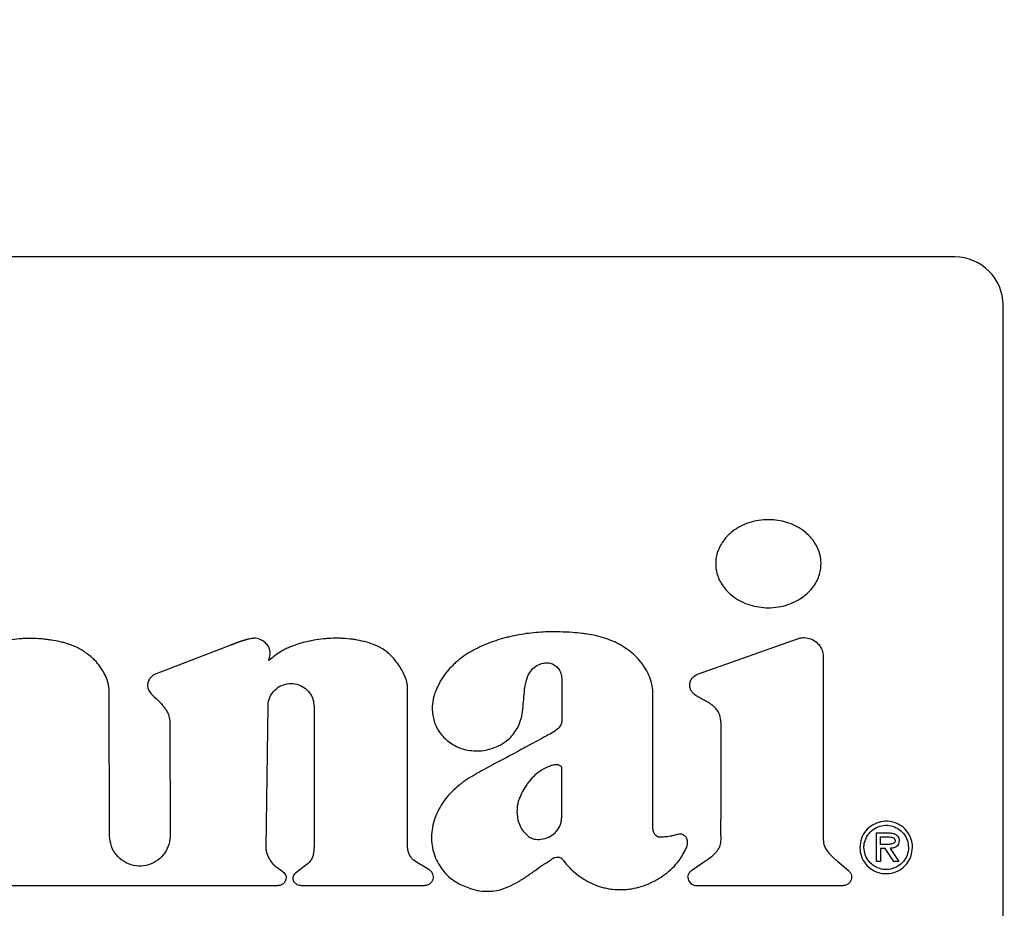
# Model space of a CAD drawing. Units: inches. Extents: x 0.4 to 16.6, y 0.2 to 10.8.
# Drawn here: x 11.2 to 11.4, y 7.2 to 7.3 of the extents above; entities that cross this region are included whole.
import ezdxf
from ezdxf.lldxf.tags import DXFTag

# ---------------------------------------------------------------- set-up
doc = ezdxf.new("R2010")
doc.units = ezdxf.units.IN
doc.header["$MEASUREMENT"] = 0
doc.layers.add('ELECTRONICS', color=7, linetype='HIDDEN')
tags = doc.linetypes.add('HIDDEN', pattern=[0.075, 0.05, -0.025]).pattern_tags.tags
tags[6:7] = [DXFTag(74, 4), DXFTag(75, 0), DXFTag(340, '0'), DXFTag(46, 1.0), DXFTag(50, 0.0), DXFTag(44, 0.0), DXFTag(45, 0.0)]
tags[4:5] = [DXFTag(74, 4), DXFTag(75, 0), DXFTag(340, '0'), DXFTag(46, 1.0), DXFTag(50, 0.0), DXFTag(44, 0.0), DXFTag(45, 0.0)]

msp = doc.modelspace()

# ---------------------------------------------------------------- linework, layer by layer
at = {"color": 7, "linetype": 'Continuous', "lineweight": 25}
for p, q in [((11.39305, 7.28694), (11.11352, 7.28694)), ((11.40092, 7.11765), (11.40092, 7.27907)), ((11.35135, 7.21908), (11.36744, 7.22477)), ((11.27503, 7.22367), (11.26303, 7.21906)), ((11.37164, 7.2218), (11.37164, 7.19224)), ((11.25546, 7.19268), (11.2554, 7.21614)), ((11.30396, 7.19111), (11.30396, 7.217)), ((11.28094, 7.19081), (11.28126, 7.21381)), ((11.28874, 7.21376), (11.28874, 7.19104)), ((11.26528, 7.21109), (11.2653, 7.19269)), ((11.38029, 7.18849), (11.38029, 7.19315)), ((11.38029, 7.19315), (11.38232, 7.19315)), ((11.38095, 7.1925), (11.38219, 7.1925)), ((11.38095, 7.19129), (11.38095, 7.1925)), ((11.38173, 7.19129), (11.38095, 7.19129)), ((11.38173, 7.19064), (11.38095, 7.19064)), ((11.38095, 7.19064), (11.38095, 7.18849)), ((11.38313, 7.18849), (11.38173, 7.19064)), ((11.38251, 7.19064), (11.38392, 7.18849)), ((11.28366, 7.18684), (11.28288, 7.18736)), ((11.28692, 7.18753), (11.28571, 7.18658)), ((11.30742, 7.18721), (11.30605, 7.18801)), ((11.35022, 7.18709), (11.35198, 7.18827)), ((11.37395, 7.18857), (11.37578, 7.18699)), ((11.38095, 7.18849), (11.38029, 7.18849)), ((11.38392, 7.18849), (11.38313, 7.18849)), ((11.2378, 7.18457), (11.28284, 7.18457)), ((11.28661, 7.18457), (11.30671, 7.18457)), ((11.35099, 7.18457), (11.37488, 7.18457))]:
    msp.add_line(p, q, dxfattribs=at)
for centre, radius, start, end in [((11.39305, 7.27907), 0.00787, 0, 90), ((11.35099, 7.18595), 0.00138, 180, 270)]:
    msp.add_arc(centre, radius, start, end, dxfattribs=at)
for points, knots in [([(11.37128, 7.23699), (11.37127, 7.23712), (11.37126, 7.23778), (11.37098, 7.23916), (11.37018, 7.24062), (11.3692, 7.24171), (11.36826, 7.2425), (11.36709, 7.2432), (11.36526, 7.24393), (11.3632, 7.24424), (11.36111, 7.24409), (11.35954, 7.24371), (11.35813, 7.24311), (11.35692, 7.24234), (11.35594, 7.24146), (11.35519, 7.24051), (11.35448, 7.23923), (11.35415, 7.23801), (11.35413, 7.23715), (11.35413, 7.23699)], [0, 0, 0, 0, 0.015925, 0.080143, 0.168574, 0.213133, 0.257673, 0.317292, 0.376882, 0.497039, 0.564497, 0.630303, 0.692383, 0.750038, 0.802889, 0.851197, 0.895782, 0.980786, 1, 1, 1, 1]), ([(11.35413, 7.23699), (11.35413, 7.23686), (11.35414, 7.2362), (11.35443, 7.23482), (11.35522, 7.23337), (11.35621, 7.23228), (11.35715, 7.23149), (11.35831, 7.23079), (11.36015, 7.23006), (11.3622, 7.22975), (11.3643, 7.2299), (11.36587, 7.23028), (11.36728, 7.23089), (11.36849, 7.23166), (11.36947, 7.23254), (11.37022, 7.23348), (11.37093, 7.23477), (11.37125, 7.23598), (11.37127, 7.23683), (11.37128, 7.23699)], [0, 0, 0, 0, 0.015933, 0.080182, 0.168576, 0.213122, 0.25765, 0.317318, 0.376956, 0.497214, 0.564682, 0.630581, 0.692724, 0.750413, 0.803265, 0.851546, 0.896084, 0.980951, 1, 1, 1, 1]), ([(11.32879, 7.22589), (11.32866, 7.22589), (11.32801, 7.22591), (11.32682, 7.2259), (11.32525, 7.22582), (11.32368, 7.22567), (11.32212, 7.22543), (11.32084, 7.22517), (11.31956, 7.22485), (11.31856, 7.22455), (11.31732, 7.22412), (11.31634, 7.22372), (11.31515, 7.22316), (11.31423, 7.22266), (11.31312, 7.22195), (11.31228, 7.22132), (11.31136, 7.22051), (11.31089, 7.21999), (11.3106, 7.21967)], [0, 0, 0, 0, 0.01987, 0.099369, 0.17887, 0.258372, 0.337876, 0.417383, 0.457126, 0.53664, 0.576385, 0.65591, 0.695657, 0.775203, 0.814953, 0.894539, 0.934296, 1, 1, 1, 1]), ([(11.33874, 7.22371), (11.33862, 7.22377), (11.33805, 7.22409), (11.33721, 7.22447), (11.33597, 7.22492), (11.3347, 7.22527), (11.33341, 7.22551), (11.33211, 7.22568), (11.33066, 7.22582), (11.32946, 7.22587), (11.32879, 7.22589)], [0, 0, 0, 0, 0.0382785, 0.1916076, 0.2681839, 0.4214622, 0.5746813, 0.6512408, 0.8043919, 1, 1, 1, 1]), ([(11.24818, 7.22409), (11.24805, 7.22412), (11.24742, 7.22429), (11.24652, 7.22447), (11.24548, 7.22463), (11.2447, 7.22472), (11.24365, 7.22481), (11.2426, 7.22484), (11.24155, 7.22481), (11.2405, 7.22473), (11.23946, 7.22458), (11.23817, 7.22431), (11.23691, 7.22393), (11.23505, 7.22315), (11.23386, 7.22225), (11.23309, 7.22167)], [0, 0, 0, 0, 0.024805, 0.12408, 0.173696, 0.223313, 0.272929, 0.372217, 0.421836, 0.471456, 0.570775, 0.620399, 0.71976, 0.819159, 1, 1, 1, 1]), ([(11.2791, 7.22485), (11.27909, 7.22485), (11.27906, 7.22485), (11.27903, 7.22485), (11.279, 7.22485), (11.27897, 7.22485), (11.27895, 7.22485), (11.27892, 7.22484), (11.2789, 7.22484), (11.27888, 7.22484), (11.27885, 7.22484), (11.27883, 7.22484), (11.2788, 7.22483), (11.27877, 7.22483), (11.27874, 7.22483), (11.2787, 7.22482), (11.27866, 7.22481), (11.27848, 7.22479), (11.27831, 7.22475), (11.27816, 7.22472), (11.27812, 7.22471), (11.27808, 7.2247), (11.27804, 7.22469), (11.27801, 7.22469), (11.27798, 7.22468), (11.27795, 7.22467), (11.27792, 7.22466), (11.27788, 7.22465), (11.27785, 7.22464), (11.27781, 7.22463), (11.27777, 7.22462), (11.27774, 7.22462), (11.27771, 7.22461), (11.27768, 7.2246), (11.27764, 7.22459), (11.27761, 7.22458), (11.27757, 7.22457), (11.27754, 7.22456), (11.2775, 7.22455), (11.27747, 7.22454), (11.27743, 7.22452), (11.2774, 7.22452), (11.27736, 7.2245), (11.27732, 7.22449), (11.27729, 7.22448), (11.27725, 7.22447), (11.27721, 7.22446), (11.27718, 7.22445), (11.27714, 7.22444), (11.27711, 7.22443), (11.27707, 7.22442), (11.27704, 7.22441), (11.277, 7.22439), (11.27696, 7.22438), (11.27693, 7.22437), (11.27689, 7.22435), (11.27686, 7.22434), (11.27682, 7.22433), (11.27679, 7.22432), (11.27675, 7.22431), (11.27672, 7.2243), (11.27668, 7.22428), (11.27665, 7.22427), (11.27661, 7.22426), (11.27658, 7.22425), (11.27654, 7.22424), (11.27651, 7.22422), (11.27647, 7.22421), (11.27644, 7.2242), (11.2764, 7.22419), (11.27637, 7.22418), (11.27633, 7.22416), (11.2763, 7.22415), (11.27626, 7.22414), (11.27623, 7.22413), (11.27619, 7.22411), (11.27616, 7.2241), (11.27613, 7.22409), (11.2761, 7.22408), (11.27607, 7.22407), (11.27603, 7.22405), (11.276, 7.22404), (11.27596, 7.22403), (11.27593, 7.22402), (11.2759, 7.224), (11.27587, 7.22399), (11.27584, 7.22398), (11.2758, 7.22397), (11.27577, 7.22396), (11.27574, 7.22394), (11.27571, 7.22393), (11.27567, 7.22392), (11.27564, 7.22391), (11.27561, 7.2239), (11.27558, 7.22389), (11.27555, 7.22387), (11.27553, 7.22386), (11.2755, 7.22385), (11.27546, 7.22384), (11.27542, 7.22382), (11.27538, 7.22381), (11.27535, 7.2238), (11.27532, 7.22379), (11.2753, 7.22378), (11.27528, 7.22377), (11.27525, 7.22376), (11.27522, 7.22374), (11.27518, 7.22373), (11.27516, 7.22372), (11.27514, 7.22371), (11.27512, 7.22371), (11.27509, 7.2237), (11.27506, 7.22368), (11.27504, 7.22368), (11.27503, 7.22367)], [0, 0, 0, 0, 0.005785, 0.017354, 0.023139, 0.028923, 0.034708, 0.040492, 0.046277, 0.052062, 0.057846, 0.063631, 0.069415, 0.0752, 0.086769, 0.092553, 0.098338, 0.121477, 0.214079, 0.225648, 0.231433, 0.243002, 0.248786, 0.260355, 0.26614, 0.271924, 0.283493, 0.289278, 0.300847, 0.306631, 0.3182, 0.323985, 0.329769, 0.341338, 0.347123, 0.358692, 0.364476, 0.376045, 0.38183, 0.393399, 0.399183, 0.410752, 0.416537, 0.428106, 0.43389, 0.445459, 0.451244, 0.462813, 0.468597, 0.480166, 0.485951, 0.49752, 0.503304, 0.514873, 0.526442, 0.532227, 0.543796, 0.54958, 0.561149, 0.566934, 0.578503, 0.584287, 0.595856, 0.601641, 0.61321, 0.618994, 0.630563, 0.636348, 0.647917, 0.653701, 0.66527, 0.671055, 0.682624, 0.688408, 0.699977, 0.705762, 0.717331, 0.723115, 0.7289, 0.740469, 0.746253, 0.757822, 0.763607, 0.775176, 0.78096, 0.786745, 0.798314, 0.804098, 0.815667, 0.821452, 0.827236, 0.838805, 0.84459, 0.850374, 0.861943, 0.867727, 0.873512, 0.879296, 0.890865, 0.902434, 0.908219, 0.919788, 0.925572, 0.931357, 0.937141, 0.942926, 0.954495, 0.960279, 0.966064, 0.971848, 0.977633, 0.983417, 0.989202, 1, 1, 1, 1]), ([(11.28122, 7.22366), (11.28114, 7.22377), (11.28086, 7.22413), (11.2802, 7.2246), (11.27952, 7.22484), (11.27914, 7.22485), (11.2791, 7.22485)], [0, 0, 0, 0, 0.157604, 0.548884, 0.944558, 1, 1, 1, 1]), ([(11.29916, 7.22353), (11.29904, 7.22358), (11.29844, 7.22385), (11.29732, 7.22423), (11.29603, 7.22453), (11.29474, 7.22473), (11.29369, 7.22483), (11.29238, 7.22487), (11.29132, 7.22484), (11.29002, 7.22473), (11.28871, 7.22455), (11.28743, 7.22428), (11.28616, 7.22392), (11.28517, 7.22358), (11.28421, 7.22315), (11.28294, 7.22252), (11.28206, 7.22178), (11.28137, 7.22122)], [0, 0, 0, 0, 0.020937, 0.104831, 0.188678, 0.230557, 0.314367, 0.356242, 0.440037, 0.481912, 0.565705, 0.649504, 0.691381, 0.775205, 0.817088, 0.858974, 1, 1, 1, 1]), ([(11.36744, 7.22477), (11.36759, 7.22482), (11.36804, 7.22496), (11.36889, 7.22498), (11.36989, 7.22469), (11.37077, 7.22406), (11.37138, 7.22318), (11.37162, 7.22238), (11.37163, 7.22191), (11.37164, 7.2218)], [0, 0, 0, 0, 0.079031, 0.238493, 0.414901, 0.59131, 0.767718, 0.944126, 1, 1, 1, 1]), ([(11.2554, 7.21614), (11.2554, 7.21627), (11.25538, 7.21693), (11.25514, 7.218), (11.25457, 7.21926), (11.25388, 7.22033), (11.25294, 7.22142), (11.25168, 7.22249), (11.25006, 7.22348), (11.24881, 7.22389), (11.24818, 7.22409)], [0, 0, 0, 0, 0.034389, 0.173086, 0.283971, 0.394744, 0.505453, 0.658514, 0.826326, 1, 1, 1, 1]), ([(11.28137, 7.22122), (11.28137, 7.22121), (11.28137, 7.22121), (11.28136, 7.22121), (11.28136, 7.22121), (11.28136, 7.22121), (11.28136, 7.22121), (11.28136, 7.22121), (11.28136, 7.22121), (11.28136, 7.22121), (11.28136, 7.22122), (11.28136, 7.22124), (11.28139, 7.22133), (11.28152, 7.22169), (11.28161, 7.22213), (11.2816, 7.22253), (11.28159, 7.22265), (11.28158, 7.22272), (11.28157, 7.22275), (11.28157, 7.22278), (11.28156, 7.22281), (11.28156, 7.22283), (11.28155, 7.22286), (11.28155, 7.22289), (11.28154, 7.22293), (11.28153, 7.22296), (11.28152, 7.22299), (11.28152, 7.22302), (11.28151, 7.22304), (11.2815, 7.22307), (11.28149, 7.2231), (11.28149, 7.22312), (11.28148, 7.22315), (11.28146, 7.22318), (11.28145, 7.22321), (11.28144, 7.22325), (11.28143, 7.22327), (11.28142, 7.2233), (11.28141, 7.22332), (11.28139, 7.22336), (11.28138, 7.22339), (11.28136, 7.22342), (11.28135, 7.22345), (11.28133, 7.22347), (11.28132, 7.2235), (11.2813, 7.22353), (11.28128, 7.22356), (11.28127, 7.22359), (11.28125, 7.22362), (11.28123, 7.22364), (11.28122, 7.22366)], [0, 0, 0, 0, 0.003329, 0.004996, 0.005553, 0.006248, 0.006539, 0.006832, 0.007098, 0.007558, 0.008805, 0.014136, 0.035252, 0.119552, 0.45982, 0.544197, 0.586357, 0.607433, 0.617971, 0.628508, 0.639046, 0.649583, 0.660121, 0.670658, 0.691734, 0.702272, 0.712809, 0.723346, 0.733884, 0.744421, 0.754959, 0.765496, 0.776034, 0.786571, 0.807647, 0.818185, 0.828722, 0.83926, 0.849797, 0.860335, 0.881411, 0.891948, 0.902486, 0.913023, 0.923561, 0.944637, 0.955174, 0.965712, 0.976249, 1, 1, 1, 1]), ([(11.30396, 7.217), (11.30395, 7.21713), (11.30391, 7.21779), (11.30346, 7.21892), (11.30283, 7.22008), (11.30207, 7.22115), (11.30137, 7.22195), (11.30037, 7.22285), (11.29965, 7.22326), (11.29916, 7.22353)], [0, 0, 0, 0, 0.047038, 0.236782, 0.424808, 0.518592, 0.706577, 0.800396, 1, 1, 1, 1]), ([(11.34389, 7.21601), (11.34389, 7.21614), (11.34387, 7.2168), (11.34364, 7.21791), (11.34309, 7.21926), (11.34249, 7.22025), (11.3418, 7.22117), (11.3407, 7.2224), (11.33953, 7.22318), (11.33874, 7.22371)], [0, 0, 0, 0, 0.040807, 0.205157, 0.348522, 0.491726, 0.563176, 0.70627, 1, 1, 1, 1]), ([(11.3106, 7.21967), (11.31052, 7.21957), (11.3101, 7.21906), (11.30957, 7.21831), (11.30891, 7.21717), (11.30849, 7.2162), (11.30819, 7.21519), (11.30802, 7.21429), (11.30792, 7.21299), (11.30815, 7.21198), (11.3083, 7.21136)], [0, 0, 0, 0, 0.043759, 0.219069, 0.306627, 0.48215, 0.569747, 0.657362, 0.789443, 1, 1, 1, 1]), ([(11.32246, 7.21177), (11.32249, 7.2119), (11.32265, 7.21254), (11.32278, 7.21372), (11.3229, 7.21529), (11.32303, 7.21667), (11.32329, 7.21802), (11.32371, 7.21919), (11.32453, 7.22016), (11.32538, 7.22063), (11.32596, 7.22076), (11.32619, 7.22081)], [0, 0, 0, 0, 0.037349, 0.187011, 0.336363, 0.485757, 0.579342, 0.730093, 0.831625, 0.933409, 1, 1, 1, 1]), ([(11.32619, 7.22081), (11.32632, 7.22083), (11.32671, 7.22088), (11.32738, 7.22079), (11.32808, 7.22041), (11.32862, 7.21982), (11.32901, 7.21904), (11.32906, 7.21844), (11.32909, 7.21812)], [0, 0, 0, 0, 0.087206, 0.263658, 0.4372, 0.603653, 0.788616, 1, 1, 1, 1]), ([(11.26303, 7.21906), (11.26291, 7.21901), (11.26256, 7.21885), (11.26207, 7.21844), (11.2617, 7.21782), (11.26166, 7.21738), (11.26164, 7.21718)], [0, 0, 0, 0, 0.159226, 0.467161, 0.761205, 1, 1, 1, 1]), ([(11.32909, 7.21812), (11.32909, 7.21799), (11.32909, 7.2176), (11.32909, 7.21668), (11.32909, 7.21537), (11.3291, 7.21405), (11.3291, 7.21278), (11.3291, 7.21204), (11.32909, 7.21156)], [0, 0, 0, 0, 0.060016, 0.180048, 0.420112, 0.660175, 0.780207, 1, 1, 1, 1]), ([(11.35499, 7.21106), (11.35499, 7.21119), (11.35497, 7.21173), (11.35474, 7.21268), (11.35404, 7.2136), (11.35298, 7.21441), (11.35197, 7.21491), (11.35099, 7.21546), (11.35041, 7.21589), (11.35001, 7.21646), (11.34989, 7.21707), (11.34991, 7.21769), (11.35015, 7.21824), (11.35062, 7.21874), (11.35107, 7.21895), (11.35135, 7.21908)], [0, 0, 0, 0, 0.0358288, 0.1473793, 0.2593382, 0.3426339, 0.5089026, 0.5664559, 0.6511216, 0.7021994, 0.7535494, 0.8174184, 0.8667171, 0.9158517, 1, 1, 1, 1]), ([(11.26164, 7.21718), (11.26165, 7.21705), (11.26167, 7.2167), (11.26207, 7.21589), (11.26286, 7.21517), (11.26347, 7.21459), (11.2637, 7.21438)], [0, 0, 0, 0, 0.111092, 0.292198, 0.737321, 1, 1, 1, 1]), ([(11.28126, 7.21381), (11.28127, 7.21397), (11.2813, 7.21455), (11.28162, 7.21551), (11.28238, 7.21653), (11.28345, 7.21724), (11.28469, 7.21756), (11.28596, 7.21745), (11.28713, 7.21692), (11.28805, 7.21603), (11.28863, 7.21493), (11.2887, 7.21414), (11.28874, 7.21376)], [0, 0, 0, 0, 0.0406506, 0.1484911, 0.2563315, 0.364172, 0.4720124, 0.5798528, 0.6876933, 0.7955337, 0.9033742, 1, 1, 1, 1]), ([(11.34389, 7.19403), (11.34389, 7.19416), (11.34389, 7.19481), (11.34389, 7.196), (11.34389, 7.19757), (11.34389, 7.19914), (11.34389, 7.20046), (11.34389, 7.20177), (11.34389, 7.20308), (11.34389, 7.20439), (11.34389, 7.20571), (11.34389, 7.20702), (11.34389, 7.20833), (11.34389, 7.20964), (11.34389, 7.21096), (11.34389, 7.21259), (11.34389, 7.21427), (11.34389, 7.21543), (11.34389, 7.21601)], [0, 0, 0, 0, 0.017909, 0.089547, 0.161185, 0.232823, 0.304461, 0.34028, 0.411918, 0.483556, 0.519375, 0.591012, 0.66265, 0.698469, 0.770107, 0.841745, 0.920872, 1, 1, 1, 1]), ([(11.2637, 7.21438), (11.26378, 7.21428), (11.26388, 7.21418), (11.26398, 7.21406), (11.264, 7.21403), (11.26403, 7.214), (11.26405, 7.21398), (11.26408, 7.21395), (11.2641, 7.21392), (11.26412, 7.21389), (11.26414, 7.21386), (11.26417, 7.21383), (11.26419, 7.21381), (11.26422, 7.21378), (11.26424, 7.21375), (11.26426, 7.21372), (11.26428, 7.2137), (11.2643, 7.21367), (11.26432, 7.21364), (11.26434, 7.21362), (11.26436, 7.21359), (11.26438, 7.21356), (11.2644, 7.21354), (11.26442, 7.21351), (11.26445, 7.21347), (11.26452, 7.21338), (11.26458, 7.2133), (11.26462, 7.21323), (11.26464, 7.21321), (11.26465, 7.21318), (11.26467, 7.21315), (11.26469, 7.21313), (11.2647, 7.2131), (11.26471, 7.21308), (11.26473, 7.21306), (11.26475, 7.21303), (11.26477, 7.213), (11.26478, 7.21298), (11.26479, 7.21296), (11.2648, 7.21294), (11.26482, 7.21291), (11.26483, 7.21288), (11.26485, 7.21285), (11.26486, 7.21283), (11.26487, 7.21281), (11.26489, 7.21278), (11.2649, 7.21276), (11.26491, 7.21274), (11.26492, 7.21272), (11.26494, 7.21267), (11.26501, 7.21252), (11.26522, 7.212), (11.26525, 7.21148), (11.26528, 7.21109)], [0, 0, 0, 0, 0.105002, 0.111564, 0.124688, 0.13125, 0.144374, 0.150936, 0.164061, 0.170623, 0.183747, 0.190309, 0.203433, 0.209995, 0.22312, 0.229682, 0.236244, 0.249368, 0.25593, 0.269055, 0.275617, 0.282179, 0.295303, 0.301865, 0.308427, 0.334676, 0.38718, 0.393742, 0.400304, 0.406866, 0.41999, 0.426552, 0.433115, 0.439677, 0.446239, 0.459363, 0.465925, 0.472487, 0.47905, 0.485612, 0.492174, 0.505298, 0.51186, 0.518423, 0.524985, 0.531547, 0.538109, 0.544671, 0.551233, 0.557795, 0.584046, 0.689206, 1, 1, 1, 1]), ([(11.3083, 7.21136), (11.30834, 7.21124), (11.30854, 7.21061), (11.30921, 7.20935), (11.31038, 7.20814), (11.31197, 7.20715), (11.31347, 7.20664), (11.31506, 7.20648), (11.31674, 7.20656), (11.31791, 7.20699), (11.31867, 7.20728)], [0, 0, 0, 0, 0.031303, 0.157373, 0.335432, 0.424421, 0.603854, 0.70492, 0.805981, 1, 1, 1, 1]), ([(11.31867, 7.20728), (11.31879, 7.20734), (11.31938, 7.20763), (11.32057, 7.20846), (11.32183, 7.20994), (11.32227, 7.21123), (11.32246, 7.21177)], [0, 0, 0, 0, 0.065121, 0.32705, 0.714524, 1, 1, 1, 1]), ([(11.32909, 7.21156), (11.32908, 7.21143), (11.32906, 7.2111), (11.32881, 7.21052), (11.32819, 7.20986), (11.32758, 7.20951), (11.32721, 7.20931)], [0, 0, 0, 0, 0.128146, 0.322973, 0.590985, 1, 1, 1, 1]), ([(11.35198, 7.18827), (11.35209, 7.18835), (11.35241, 7.18857), (11.35318, 7.18911), (11.35408, 7.18982), (11.35481, 7.19083), (11.35502, 7.19182), (11.35498, 7.19279), (11.35499, 7.19404), (11.35499, 7.1953), (11.35499, 7.19656), (11.35499, 7.19782), (11.35499, 7.19907), (11.35499, 7.20064), (11.35499, 7.2019), (11.35499, 7.20347), (11.35499, 7.20473), (11.35499, 7.20599), (11.35499, 7.20693), (11.35499, 7.20787), (11.35499, 7.20925), (11.35499, 7.21031), (11.35499, 7.21106)], [0, 0, 0, 0, 0.0163659, 0.0491011, 0.11674, 0.1587269, 0.2010459, 0.2402998, 0.2794898, 0.3578698, 0.3970598, 0.4362499, 0.5146299, 0.5538199, 0.6321999, 0.6713899, 0.7497699, 0.78896, 0.82815, 0.86734, 0.90653, 1, 1, 1, 1]), ([(11.32721, 7.20931), (11.32709, 7.20924), (11.32651, 7.20893), (11.32548, 7.20836), (11.32409, 7.20761), (11.32294, 7.20699), (11.32179, 7.20636), (11.32067, 7.20576), (11.31936, 7.20506), (11.31851, 7.2046), (11.31808, 7.20438)], [0, 0, 0, 0, 0.037968, 0.189842, 0.341716, 0.49359, 0.569527, 0.721401, 0.8607, 1, 1, 1, 1]), ([(11.31808, 7.20438), (11.31797, 7.20432), (11.31739, 7.20401), (11.31634, 7.20346), (11.31497, 7.20269), (11.31362, 7.20186), (11.31234, 7.20094), (11.31116, 7.19989), (11.3101, 7.1987), (11.30953, 7.1978), (11.30925, 7.19735)], [0, 0, 0, 0, 0.034346, 0.171732, 0.309131, 0.446568, 0.584066, 0.721647, 0.859606, 1, 1, 1, 1]), ([(11.32759, 7.20417), (11.32746, 7.20414), (11.32683, 7.20396), (11.32582, 7.20345), (11.32468, 7.20256), (11.3239, 7.20174), (11.32322, 7.20084), (11.32263, 7.19989), (11.32229, 7.19906), (11.32211, 7.19865)], [0, 0, 0, 0, 0.0488888, 0.2459381, 0.414797, 0.5834981, 0.667663, 0.8323848, 1, 1, 1, 1]), ([(11.32909, 7.20375), (11.32903, 7.20385), (11.32894, 7.20401), (11.32872, 7.20417), (11.32836, 7.20427), (11.32798, 7.20424), (11.32768, 7.20419), (11.32759, 7.20417)], [0, 0, 0, 0, 0.1914357, 0.3307318, 0.4696511, 0.8294491, 1, 1, 1, 1]), ([(11.32909, 7.19703), (11.32909, 7.19717), (11.32909, 7.19782), (11.32909, 7.19927), (11.32909, 7.20138), (11.32909, 7.20296), (11.32909, 7.20375)], [0, 0, 0, 0, 0.058587, 0.292933, 0.646467, 1, 1, 1, 1]), ([(11.32211, 7.19865), (11.32207, 7.19852), (11.32186, 7.1979), (11.32168, 7.19658), (11.32195, 7.19487), (11.32268, 7.19341), (11.3234, 7.1928), (11.32371, 7.19253)], [0, 0, 0, 0, 0.0584184, 0.2941878, 0.5828074, 0.8181619, 1, 1, 1, 1]), ([(11.30925, 7.19735), (11.30918, 7.19723), (11.30886, 7.19666), (11.30838, 7.19557), (11.30797, 7.19406), (11.30781, 7.19256), (11.30791, 7.19111), (11.30824, 7.18972), (11.3088, 7.18839), (11.30934, 7.18758), (11.30962, 7.18718)], [0, 0, 0, 0, 0.036466, 0.182689, 0.328988, 0.468755, 0.601037, 0.730742, 0.863515, 1, 1, 1, 1]), ([(11.32797, 7.19317), (11.32806, 7.19327), (11.32843, 7.19367), (11.32874, 7.19419), (11.32889, 7.19465), (11.32892, 7.19475), (11.32894, 7.19482), (11.32895, 7.19488), (11.32896, 7.19495), (11.32898, 7.19501), (11.32899, 7.19507), (11.329, 7.19513), (11.32901, 7.19518), (11.32902, 7.19524), (11.32902, 7.19531), (11.32903, 7.19537), (11.32904, 7.19543), (11.32905, 7.1955), (11.32905, 7.19557), (11.32906, 7.19565), (11.32906, 7.19571), (11.32907, 7.19577), (11.32907, 7.19584), (11.32908, 7.19591), (11.32908, 7.19599), (11.32908, 7.19606), (11.32909, 7.19614), (11.32909, 7.19622), (11.32909, 7.19629), (11.32909, 7.19637), (11.32909, 7.19644), (11.32909, 7.19652), (11.32909, 7.19662), (11.32909, 7.19672), (11.32909, 7.19682), (11.32909, 7.19692), (11.32909, 7.19699), (11.32909, 7.19703)], [0, 0, 0, 0, 0.094889, 0.391474, 0.428034, 0.446311, 0.464587, 0.482863, 0.492001, 0.510277, 0.528553, 0.537691, 0.555967, 0.565104, 0.58338, 0.601656, 0.610793, 0.629069, 0.647345, 0.66562, 0.683896, 0.693033, 0.711309, 0.729584, 0.747859, 0.766135, 0.78441, 0.802685, 0.820961, 0.839236, 0.857511, 0.875787, 0.894062, 0.930613, 0.948888, 0.967163, 1, 1, 1, 1]), ([(11.345, 7.19247), (11.34492, 7.19247), (11.34475, 7.19248), (11.3445, 7.19262), (11.34422, 7.19291), (11.34397, 7.19339), (11.34391, 7.19381), (11.34389, 7.19403)], [0, 0, 0, 0, 0.117914, 0.235236, 0.404605, 0.687421, 1, 1, 1, 1]), ([(11.38616, 7.19079), (11.38616, 7.19092), (11.38614, 7.19154), (11.38585, 7.19262), (11.38503, 7.19382), (11.38385, 7.19468), (11.38246, 7.1951), (11.38099, 7.19505), (11.3796, 7.19451), (11.37849, 7.19354), (11.37775, 7.19226), (11.37765, 7.19129), (11.3776, 7.19079)], [0, 0, 0, 0, 0.02946, 0.137329, 0.245255, 0.351118, 0.457291, 0.564932, 0.676473, 0.783612, 0.889728, 1, 1, 1, 1]), ([(11.37826, 7.19079), (11.37826, 7.19092), (11.37828, 7.19145), (11.37855, 7.19236), (11.37925, 7.19336), (11.38025, 7.19409), (11.38145, 7.19445), (11.38268, 7.19438), (11.38383, 7.19391), (11.38476, 7.19309), (11.38539, 7.19201), (11.38547, 7.19119), (11.38551, 7.19079)], [0, 0, 0, 0, 0.034897, 0.140039, 0.245302, 0.353251, 0.462868, 0.570109, 0.676412, 0.784487, 0.894131, 1, 1, 1, 1]), ([(11.2653, 7.19269), (11.2653, 7.19253), (11.26528, 7.19182), (11.26493, 7.19058), (11.26398, 7.18919), (11.26263, 7.1882), (11.26101, 7.18771), (11.25933, 7.18778), (11.25777, 7.1884), (11.2565, 7.18951), (11.25563, 7.19099), (11.25552, 7.19211), (11.25546, 7.19268)], [0, 0, 0, 0, 0.030724, 0.13806, 0.245395, 0.352731, 0.460067, 0.567403, 0.674739, 0.782074, 0.88941, 1, 1, 1, 1]), ([(11.32371, 7.19253), (11.32383, 7.19246), (11.32417, 7.19225), (11.32496, 7.19206), (11.32606, 7.19213), (11.32717, 7.1925), (11.32773, 7.19297), (11.32797, 7.19317)], [0, 0, 0, 0, 0.085943, 0.259234, 0.5234, 0.796706, 1, 1, 1, 1]), ([(11.34788, 7.1929), (11.34775, 7.19286), (11.34737, 7.19275), (11.34671, 7.19258), (11.34587, 7.19249), (11.34529, 7.19248), (11.345, 7.19247)], [0, 0, 0, 0, 0.134967, 0.405, 0.701076, 1, 1, 1, 1]), ([(11.34937, 7.19071), (11.34942, 7.19083), (11.34955, 7.19116), (11.34959, 7.19171), (11.34945, 7.19224), (11.34919, 7.19263), (11.34884, 7.19288), (11.34841, 7.19299), (11.34809, 7.19296), (11.34791, 7.19291), (11.34788, 7.1929)], [0, 0, 0, 0, 0.115866, 0.313267, 0.465699, 0.59216, 0.719237, 0.832014, 0.973303, 1, 1, 1, 1]), ([(11.37164, 7.19224), (11.37164, 7.19211), (11.37165, 7.19159), (11.3719, 7.1907), (11.37271, 7.18957), (11.37348, 7.18895), (11.37395, 7.18857)], [0, 0, 0, 0, 0.087304, 0.345045, 0.597995, 1, 1, 1, 1]), ([(11.38219, 7.1925), (11.38232, 7.1925), (11.3826, 7.19249), (11.38293, 7.19242), (11.38316, 7.19229), (11.38328, 7.19216), (11.38332, 7.19203), (11.38333, 7.19195), (11.38333, 7.19193)], [0, 0, 0, 0, 0.280101, 0.587386, 0.710389, 0.834593, 0.946273, 1, 1, 1, 1]), ([(11.38232, 7.19315), (11.38245, 7.19315), (11.38279, 7.19314), (11.38324, 7.19305), (11.38364, 7.19282), (11.38386, 7.19254), (11.38397, 7.19222), (11.38398, 7.19202), (11.38398, 7.19192)], [0, 0, 0, 0, 0.167824, 0.427925, 0.582987, 0.739276, 0.876707, 1, 1, 1, 1]), ([(11.28288, 7.18736), (11.28277, 7.18744), (11.28265, 7.18752), (11.28254, 7.18761), (11.28252, 7.18763), (11.2825, 7.18765), (11.28247, 7.18768), (11.28245, 7.1877), (11.28243, 7.18771), (11.28241, 7.18773), (11.28239, 7.18775), (11.28238, 7.18777), (11.28235, 7.18779), (11.28233, 7.18781), (11.28231, 7.18784), (11.28229, 7.18785), (11.28226, 7.18789), (11.28214, 7.18802), (11.28202, 7.18815), (11.28193, 7.18828), (11.28191, 7.1883), (11.28189, 7.18833), (11.28187, 7.18836), (11.28185, 7.18838), (11.28183, 7.18841), (11.28181, 7.18844), (11.28179, 7.18846), (11.28177, 7.18849), (11.28175, 7.18852), (11.28173, 7.18855), (11.28171, 7.18858), (11.28169, 7.1886), (11.28168, 7.18863), (11.28166, 7.18866), (11.28164, 7.18869), (11.28162, 7.18872), (11.2816, 7.18875), (11.28158, 7.18878), (11.28157, 7.18881), (11.28155, 7.18884), (11.28153, 7.18887), (11.28151, 7.1889), (11.28149, 7.18893), (11.28148, 7.18896), (11.28146, 7.18899), (11.28145, 7.18902), (11.28143, 7.18906), (11.28141, 7.18908), (11.28139, 7.18912), (11.28138, 7.18915), (11.28136, 7.18918), (11.28135, 7.18921), (11.28133, 7.18924), (11.28132, 7.18928), (11.2813, 7.18931), (11.28128, 7.18934), (11.28127, 7.18937), (11.28126, 7.18941), (11.28124, 7.18944), (11.28123, 7.18948), (11.28121, 7.18951), (11.2812, 7.18954), (11.28119, 7.18957), (11.28118, 7.1896), (11.28116, 7.18964), (11.28115, 7.18967), (11.28114, 7.18971), (11.28113, 7.18974), (11.28111, 7.18978), (11.2811, 7.18981), (11.28109, 7.18984), (11.28108, 7.18987), (11.28108, 7.1899), (11.28106, 7.18994), (11.28106, 7.18997), (11.28104, 7.19001), (11.28104, 7.19005), (11.28103, 7.19008), (11.28102, 7.19011), (11.28101, 7.19014), (11.281, 7.19018), (11.281, 7.19021), (11.28099, 7.19025), (11.28098, 7.19029), (11.28098, 7.19032), (11.28097, 7.19035), (11.28097, 7.19038), (11.28096, 7.19042), (11.28096, 7.19046), (11.28095, 7.19049), (11.28095, 7.19052), (11.28095, 7.19055), (11.28094, 7.19059), (11.28094, 7.19063), (11.28094, 7.19066), (11.28094, 7.19069), (11.28094, 7.19073), (11.28094, 7.19077), (11.28094, 7.19079), (11.28094, 7.19081)], [0, 0, 0, 0, 0.096677, 0.102691, 0.108705, 0.11472, 0.126748, 0.132762, 0.138776, 0.14479, 0.150804, 0.156818, 0.162832, 0.174861, 0.180875, 0.186889, 0.192903, 0.21696, 0.313258, 0.325286, 0.3313, 0.337314, 0.349342, 0.355356, 0.36137, 0.373398, 0.379412, 0.385427, 0.397455, 0.403469, 0.415497, 0.421511, 0.427525, 0.439553, 0.445567, 0.457596, 0.46361, 0.469624, 0.481652, 0.487666, 0.499694, 0.505708, 0.517736, 0.52375, 0.529765, 0.541793, 0.547807, 0.559835, 0.565849, 0.577877, 0.583891, 0.589905, 0.601934, 0.607948, 0.619976, 0.62599, 0.638018, 0.644032, 0.656061, 0.662075, 0.674103, 0.680117, 0.686131, 0.698159, 0.704173, 0.716202, 0.722216, 0.734244, 0.740258, 0.752286, 0.758301, 0.764315, 0.776343, 0.782357, 0.794385, 0.800399, 0.812428, 0.818442, 0.824456, 0.836484, 0.842498, 0.854527, 0.860541, 0.872569, 0.878583, 0.884597, 0.896626, 0.90264, 0.914668, 0.920683, 0.926697, 0.938725, 0.944739, 0.956768, 0.962782, 0.968796, 0.980824, 0.986839, 1, 1, 1, 1]), ([(11.28874, 7.19104), (11.28874, 7.19091), (11.28873, 7.19076), (11.28873, 7.1906), (11.28872, 7.19055), (11.28872, 7.1905), (11.28872, 7.19045), (11.28871, 7.19039), (11.28871, 7.19032), (11.2887, 7.19026), (11.2887, 7.19021), (11.28869, 7.19016), (11.28869, 7.19011), (11.28868, 7.19007), (11.28867, 7.19003), (11.28867, 7.18999), (11.28866, 7.18994), (11.28865, 7.18989), (11.28865, 7.18984), (11.28864, 7.1898), (11.28863, 7.18976), (11.28862, 7.18972), (11.28861, 7.18967), (11.2886, 7.18963), (11.28859, 7.18959), (11.28859, 7.18956), (11.28858, 7.18952), (11.28856, 7.18948), (11.28855, 7.18944), (11.28854, 7.1894), (11.28853, 7.18937), (11.28852, 7.18933), (11.28851, 7.1893), (11.2885, 7.18926), (11.28849, 7.18923), (11.28847, 7.1892), (11.28846, 7.18917), (11.28845, 7.18914), (11.28844, 7.1891), (11.28842, 7.18907), (11.28841, 7.18904), (11.2884, 7.18902), (11.28839, 7.18899), (11.28836, 7.18894), (11.28833, 7.18888), (11.2883, 7.18883), (11.28829, 7.1888), (11.28827, 7.18877), (11.28825, 7.18875), (11.28823, 7.18872), (11.28822, 7.1887), (11.28821, 7.18868), (11.28819, 7.18866), (11.28818, 7.18864), (11.28816, 7.18861), (11.28814, 7.18858), (11.2881, 7.18854), (11.288, 7.1884), (11.28761, 7.18804), (11.28721, 7.18774), (11.28692, 7.18753)], [0, 0, 0, 0, 0.093929, 0.105667, 0.117406, 0.129145, 0.140883, 0.152622, 0.1761, 0.187838, 0.199577, 0.211315, 0.223054, 0.234793, 0.240662, 0.252401, 0.264139, 0.275878, 0.287617, 0.299355, 0.305225, 0.316963, 0.328702, 0.340441, 0.34631, 0.358049, 0.363918, 0.375657, 0.387396, 0.393265, 0.405004, 0.410873, 0.422612, 0.428482, 0.44022, 0.44609, 0.451959, 0.463698, 0.469567, 0.481306, 0.487176, 0.493045, 0.498914, 0.510654, 0.534135, 0.545875, 0.551744, 0.557613, 0.569352, 0.575222, 0.581091, 0.586961, 0.59283, 0.598699, 0.604569, 0.616308, 0.622177, 0.64566, 0.739868, 1, 1, 1, 1]), ([(11.30605, 7.18801), (11.30593, 7.18807), (11.30546, 7.18835), (11.30493, 7.1887), (11.30459, 7.18911), (11.30451, 7.18922), (11.30446, 7.18928), (11.30442, 7.18935), (11.30438, 7.18941), (11.30434, 7.18948), (11.30431, 7.18953), (11.30429, 7.18958), (11.30425, 7.18965), (11.30422, 7.18972), (11.30419, 7.1898), (11.30416, 7.18987), (11.30414, 7.18994), (11.30411, 7.19002), (11.30409, 7.19009), (11.30407, 7.19016), (11.30405, 7.19026), (11.30403, 7.19033), (11.30401, 7.19043), (11.304, 7.19051), (11.30399, 7.1906), (11.30398, 7.19068), (11.30397, 7.19078), (11.30396, 7.19091), (11.30396, 7.19103), (11.30396, 7.19111)], [0, 0, 0, 0, 0.099272, 0.413055, 0.471739, 0.501063, 0.515723, 0.530382, 0.559706, 0.574366, 0.589026, 0.603685, 0.618345, 0.647669, 0.662328, 0.676988, 0.706311, 0.720971, 0.73563, 0.764953, 0.779612, 0.808934, 0.823593, 0.852915, 0.867574, 0.896895, 0.911555, 0.940875, 1, 1, 1, 1]), ([(11.34424, 7.18537), (11.34435, 7.18544), (11.34493, 7.18575), (11.34636, 7.1867), (11.34812, 7.18837), (11.349, 7.19001), (11.34937, 7.19071)], [0, 0, 0, 0, 0.052317, 0.261933, 0.684413, 1, 1, 1, 1]), ([(11.3776, 7.19079), (11.37761, 7.19066), (11.37762, 7.19005), (11.37792, 7.18897), (11.37874, 7.18777), (11.37991, 7.18691), (11.3813, 7.18649), (11.38278, 7.18654), (11.38417, 7.18708), (11.38527, 7.18805), (11.38602, 7.18933), (11.38612, 7.1903), (11.38616, 7.19079)], [0, 0, 0, 0, 0.02947, 0.137199, 0.244981, 0.350852, 0.457089, 0.564789, 0.676379, 0.78359, 0.889766, 1, 1, 1, 1]), ([(11.38551, 7.19079), (11.38551, 7.19066), (11.38549, 7.19014), (11.38522, 7.18923), (11.38452, 7.18824), (11.38352, 7.18751), (11.38233, 7.18715), (11.38109, 7.18721), (11.37994, 7.18768), (11.37901, 7.1885), (11.37838, 7.18958), (11.3783, 7.19039), (11.37826, 7.19079)], [0, 0, 0, 0, 0.034923, 0.139839, 0.244877, 0.352682, 0.462378, 0.569993, 0.676487, 0.784617, 0.894283, 1, 1, 1, 1]), ([(11.38333, 7.19193), (11.38332, 7.19186), (11.38331, 7.19174), (11.38323, 7.19158), (11.38309, 7.19145), (11.38275, 7.1913), (11.38227, 7.19128), (11.38189, 7.19129), (11.38173, 7.19129)], [0, 0, 0, 0, 0.103229, 0.18861, 0.273936, 0.404209, 0.752726, 1, 1, 1, 1]), ([(11.38398, 7.19192), (11.38397, 7.19179), (11.38396, 7.19152), (11.38379, 7.19116), (11.38349, 7.19087), (11.38305, 7.19068), (11.3827, 7.19066), (11.38251, 7.19064)], [0, 0, 0, 0, 0.179736, 0.3610045, 0.5290919, 0.7333365, 1, 1, 1, 1]), ([(11.31421, 7.18411), (11.31433, 7.18407), (11.31496, 7.18387), (11.31605, 7.18366), (11.31746, 7.18363), (11.31892, 7.18385), (11.32045, 7.18437), (11.32201, 7.18519), (11.32347, 7.18615), (11.32525, 7.18744), (11.32658, 7.18833), (11.32744, 7.1889)], [0, 0, 0, 0, 0.0267724, 0.1342377, 0.2243651, 0.3144953, 0.4338567, 0.5529447, 0.6718564, 0.7906924, 1, 1, 1, 1]), ([(11.3291, 7.18895), (11.32908, 7.18898), (11.32902, 7.18904), (11.32883, 7.18913), (11.32843, 7.18919), (11.32792, 7.18913), (11.32757, 7.18897), (11.32744, 7.1889)], [0, 0, 0, 0, 0.056587, 0.153396, 0.347873, 0.744826, 1, 1, 1, 1]), ([(11.3291, 7.18895), (11.32918, 7.18885), (11.32957, 7.18832), (11.33018, 7.18762), (11.33113, 7.18672), (11.33196, 7.18606), (11.33285, 7.1855), (11.33377, 7.18499), (11.33474, 7.18458), (11.33575, 7.18428), (11.33652, 7.1841), (11.33756, 7.18394), (11.33861, 7.1839), (11.33967, 7.18396), (11.34071, 7.18409), (11.34174, 7.18433), (11.34301, 7.18476), (11.34374, 7.18513), (11.34424, 7.18537)], [0, 0, 0, 0, 0.023111, 0.115709, 0.161948, 0.254575, 0.300818, 0.347061, 0.439716, 0.485962, 0.532208, 0.578454, 0.671119, 0.717364, 0.763609, 0.856257, 0.902499, 1, 1, 1, 1]), ([(11.28366, 7.18684), (11.28377, 7.18676), (11.28397, 7.18659), (11.28416, 7.18622), (11.28421, 7.18583), (11.28416, 7.18552), (11.28408, 7.18536), (11.28406, 7.18532)], [0, 0, 0, 0, 0.2308338, 0.4616677, 0.6925015, 0.9233353, 1, 1, 1, 1]), ([(11.28533, 7.1858), (11.28534, 7.18591), (11.28536, 7.18613), (11.28551, 7.1864), (11.28565, 7.18653), (11.28571, 7.18658)], [0, 0, 0, 0, 0.37149, 0.74298, 1, 1, 1, 1]), ([(11.28534, 7.18565), (11.28534, 7.18566), (11.28534, 7.18568), (11.28533, 7.18574), (11.28533, 7.18578), (11.28533, 7.1858)], [0, 0, 0, 0, 0.2503551, 0.5007101, 1, 1, 1, 1]), ([(11.28661, 7.18457), (11.28646, 7.18458), (11.28617, 7.18461), (11.28579, 7.18483), (11.2855, 7.18516), (11.28538, 7.18545), (11.28535, 7.18562), (11.28534, 7.18565)], [0, 0, 0, 0, 0.2389413, 0.4778826, 0.7168239, 0.9557652, 1, 1, 1, 1]), ([(11.30742, 7.18721), (11.30755, 7.18712), (11.30781, 7.18693), (11.30805, 7.18651), (11.30815, 7.18604), (11.30809, 7.18556), (11.30787, 7.18512), (11.30752, 7.18479), (11.30711, 7.1846), (11.30683, 7.18458), (11.30671, 7.18457)], [0, 0, 0, 0, 0.12884, 0.25768, 0.38652, 0.515361, 0.644201, 0.773041, 0.901881, 1, 1, 1, 1]), ([(11.30962, 7.18718), (11.3097, 7.18707), (11.31011, 7.18655), (11.3109, 7.18577), (11.31234, 7.18479), (11.31349, 7.18437), (11.31421, 7.18411)], [0, 0, 0, 0, 0.070245, 0.352521, 0.591546, 1, 1, 1, 1]), ([(11.34961, 7.18595), (11.34963, 7.1861), (11.34966, 7.18641), (11.34989, 7.18682), (11.35011, 7.187), (11.35022, 7.18709)], [0, 0, 0, 0, 0.344766, 0.689531, 1, 1, 1, 1]), ([(11.37578, 7.18699), (11.37588, 7.18688), (11.3761, 7.18665), (11.37625, 7.1862), (11.37626, 7.18573), (11.37611, 7.18529), (11.37582, 7.18491), (11.37543, 7.18466), (11.37509, 7.18457), (11.37491, 7.18457), (11.37488, 7.18457)], [0, 0, 0, 0, 0.138861, 0.277722, 0.416583, 0.555444, 0.694305, 0.833166, 0.972027, 1, 1, 1, 1]), ([(11.28406, 7.18532), (11.28398, 7.18519), (11.28381, 7.18492), (11.28341, 7.18467), (11.28307, 7.18458), (11.28288, 7.18457), (11.28284, 7.18457)], [0, 0, 0, 0, 0.307754, 0.615507, 0.923261, 1, 1, 1, 1])]:
    msp.add_open_spline(points, degree=3, knots=knots, dxfattribs=at)
at = {"layer": 'ELECTRONICS'}
msp.add_open_spline([(9.85179, 7.53729), (9.4641, 5.66253), (13.99702, 6.21342), (11.89211, 8.03191)], degree=3, dxfattribs=at)

doc.saveas('drawing.dxf')
